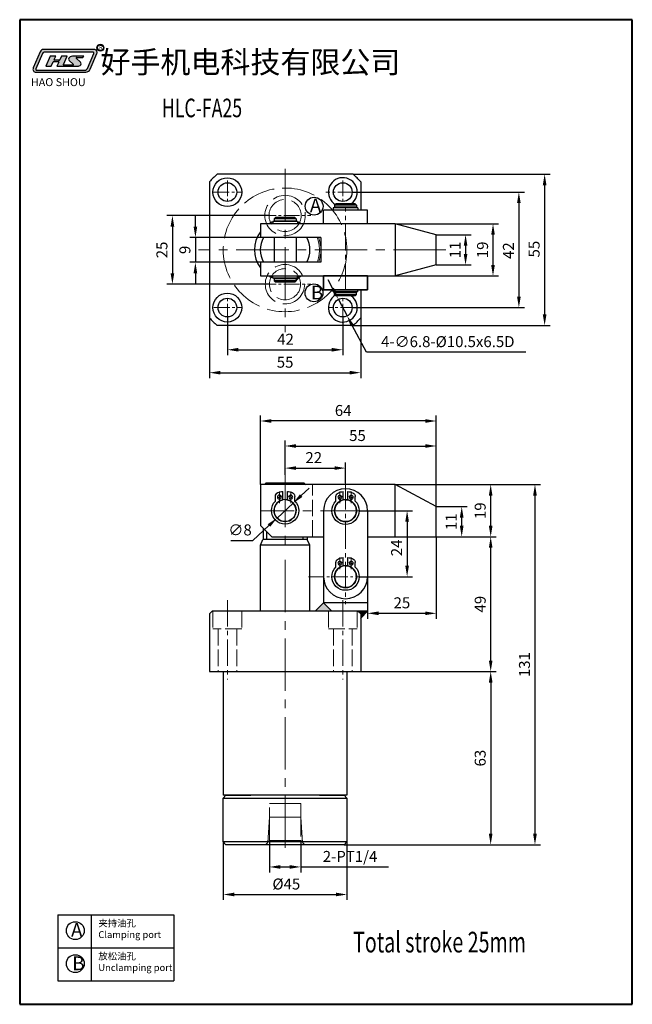
# Model space of a CAD drawing. Units: millimetres. Extents: x 734 to 956, y 354 to 712.
import ezdxf

# ---------------------------------------------------------------- set-up
doc = ezdxf.new("R2010")
doc.units = ezdxf.units.MM
for name, pattern in [('ACAD_ISO02W100', [15, 12, -3]), ('CENTER2', [28.575, 19.05, -3.175, 3.175, -3.175]), ('PHANTOM2', [31.75, 15.875, -3.175, 3.175, -3.175, 3.175, -3.175])]:
    doc.linetypes.add(name, pattern=pattern)
for name, color, linetype, lineweight in [('1L', 7, 'Continuous', 40), ('8L', 4, 'PHANTOM2', 13), ('中心线', 6, 'CENTER2', 13), ('文字线', 1, 'Continuous', 13), ('虚线', 5, 'ACAD_ISO02W100', 13)]:
    doc.layers.add(name, color=color, linetype=linetype, lineweight=lineweight)
doc.styles.add('ROMANS', font='ROMANS', dxfattribs={"width": 0.7})
doc.dimstyles.new('ISO-25', dxfattribs={"dimtxt": 2.5, "dimasz": 2.5, "dimexe": 1.25, "dimexo": 0, "dimtad": 1, "dimtoh": 1, "dimdsep": 46, "dimtxsty": 'Standard', "dimcen": 2.5, "dimclrd": 1, "dimclre": 1, "dimclrt": 3, "dimadec": 0, "dimazin": 0, "dimtfac": 1, "dimtmove": 0, "dimatfit": 3, "dimfxl": 1, "dimarcsym": 0})

# ---------------------------------------------------------------- blocks, each defined once
blk = doc.blocks.new('*D5')
at = {"color": 1, "lineweight": -2}
for p, q in [((830.15, 546.64), (830.15, 551.04)), ((834.15, 549.04), (848.15, 549.04)), ((852.15, 543.53), (852.15, 551.04))]:
    blk.add_line(p, q, dxfattribs=at)
at = {"color": 1}
for points in [[(834.15, 549.71), (834.15, 548.38), (830.15, 549.04)], [(848.15, 549.71), (848.15, 548.38), (852.15, 549.04)]]:
    blk.add_solid(points, dxfattribs=at)
at = {"layer": 'Defpoints', "color": 0}
for p in [(852.15, 549.04), (830.15, 546.64), (852.15, 543.53)]:
    blk.add_point(p, dxfattribs=at)
at = {"color": 3, "insert": (840.58, 552.34), "char_height": 4, "attachment_point": 5}
blk.add_mtext('22', dxfattribs=at)
blk = doc.blocks.new('*D6')
at = {"color": 1, "lineweight": -2}
for p, q in [((821.15, 543.05), (821.15, 568.18)), ((881.15, 566.18), (825.15, 566.18)), ((885.15, 535.05), (885.15, 568.18))]:
    blk.add_line(p, q, dxfattribs=at)
at = {"color": 1}
for points in [[(825.15, 566.85), (825.15, 565.51), (821.15, 566.18)], [(881.15, 566.85), (881.15, 565.51), (885.15, 566.18)]]:
    blk.add_solid(points, dxfattribs=at)
at = {"layer": 'Defpoints', "color": 0}
for p in [(821.15, 566.18), (821.15, 543.05), (885.15, 535.05)]:
    blk.add_point(p, dxfattribs=at)
at = {"color": 3, "insert": (851.28, 569.48), "char_height": 4, "attachment_point": 5}
blk.add_mtext('64', dxfattribs=at)
blk = doc.blocks.new('hh')
for p, q in [((11351.31, -7257.52), (11351.31, -7255.36)), ((11354.82, -7256.96), (11354.82, -7252.97)), ((11357.03, -7256.96), (11357.03, -7252.97)), ((11360.54, -7257.52), (11360.54, -7255.36))]:
    blk.add_line(p, q)
for centre, radius in [((11355.93, -7262.04), 5.2), ((11353.21, -7255.67), 0.91), ((11358.65, -7255.67), 0.91)]:
    blk.add_circle(centre, radius)
for centre, radius, start, end in [((11355.93, -7262.04), 6.46, 135.5847, 44.4153), ((11355.93, -7262.04), 5.2, 90, 77.7311), ((11353.26, -7255.36), 1.95, 111.7591, 180), ((11355.93, -7262.04), 9.14, 96.9446, 111.7591), ((11355.93, -7262.04), 9.14, 68.2409, 83.0554), ((11358.59, -7255.36), 1.95, 0, 68.2409)]:
    blk.add_arc(centre, radius, start, end)
at = {"layer": '中心线', "ltscale": 0.5}
for p, q in [((11353.21, -7258.51), (11353.21, -7252.97)), ((11358.65, -7258.51), (11358.65, -7252.97))]:
    blk.add_line(p, q, dxfattribs=at)
for start, end in [(102.4934, 120.3299), (59.6701, 77.5066)]:
    blk.add_arc((11355.93, -7262.04), 6.93, start, end, dxfattribs=at)
blk = doc.blocks.new('*D7')
at = {"color": 1, "lineweight": -2}
for p, q in [((870.22, 637.92), (907.8, 637.92)), ((905.8, 622.92), (905.8, 633.92)), ((870.22, 618.92), (907.8, 618.92))]:
    blk.add_line(p, q, dxfattribs=at)
at = {"color": 1}
for points in [[(905.13, 633.92), (906.46, 633.92), (905.8, 637.92)], [(905.13, 622.92), (906.46, 622.92), (905.8, 618.92)]]:
    blk.add_solid(points, dxfattribs=at)
at = {"layer": 'Defpoints', "color": 0}
for p in [(870.22, 637.92), (905.8, 637.92), (870.22, 618.92)]:
    blk.add_point(p, dxfattribs=at)
at = {"color": 3, "insert": (902.5, 628.42), "char_height": 4, "attachment_point": 5, "rotation": 90}
blk.add_mtext('19', dxfattribs=at)
blk = doc.blocks.new('*D3')
at = {"color": 1, "lineweight": -2}
for p, q in [((885.15, 535.05), (896.41, 535.05)), ((894.41, 528.05), (894.41, 531.05)), ((885.15, 524.05), (896.41, 524.05))]:
    blk.add_line(p, q, dxfattribs=at)
at = {"color": 1}
for points in [[(893.74, 531.05), (895.07, 531.05), (894.41, 535.05)], [(893.74, 528.05), (895.07, 528.05), (894.41, 524.05)]]:
    blk.add_solid(points, dxfattribs=at)
at = {"layer": 'Defpoints', "color": 0}
for p in [(885.15, 535.05), (894.41, 535.05), (885.15, 524.05)]:
    blk.add_point(p, dxfattribs=at)
at = {"color": 3, "insert": (891.11, 529.55), "char_height": 4, "attachment_point": 5, "rotation": 90}
blk.add_mtext('11', dxfattribs=at)
blk = doc.blocks.new('*D8')
at = {"color": 1, "lineweight": -2}
for p, q in [((870.22, 543.05), (906.95, 543.05)), ((904.95, 528.05), (904.95, 539.05)), ((885.15, 524.05), (906.95, 524.05))]:
    blk.add_line(p, q, dxfattribs=at)
at = {"color": 1}
for points in [[(904.28, 539.05), (905.61, 539.05), (904.95, 543.05)], [(904.28, 528.05), (905.61, 528.05), (904.95, 524.05)]]:
    blk.add_solid(points, dxfattribs=at)
at = {"layer": 'Defpoints', "color": 0}
for p in [(870.22, 543.05), (904.95, 543.05), (885.15, 524.05)]:
    blk.add_point(p, dxfattribs=at)
at = {"color": 3, "insert": (901.65, 533.55), "char_height": 4, "attachment_point": 5, "rotation": 90}
blk.add_mtext('19', dxfattribs=at)
blk = doc.blocks.new('*D9')
at = {"color": 1, "lineweight": -2}
for p, q in [((885.15, 633.92), (897.81, 633.92)), ((895.81, 629.92), (895.81, 626.92)), ((885.15, 622.92), (897.81, 622.92))]:
    blk.add_line(p, q, dxfattribs=at)
at = {"color": 1}
for points in [[(895.15, 629.92), (896.48, 629.92), (895.81, 633.92)], [(895.15, 626.92), (896.48, 626.92), (895.81, 622.92)]]:
    blk.add_solid(points, dxfattribs=at)
at = {"layer": 'Defpoints', "color": 0}
for p in [(885.15, 633.92), (885.15, 622.92), (895.81, 622.92)]:
    blk.add_point(p, dxfattribs=at)
at = {"color": 3, "insert": (892.51, 628.42), "char_height": 4, "attachment_point": 5, "rotation": 90}
blk.add_mtext('11', dxfattribs=at)
blk = doc.blocks.new('*D4')
at = {"color": 1, "lineweight": -2}
for p, q in [((830.15, 546.64), (830.15, 559.08)), ((885.15, 535.05), (885.15, 559.08)), ((834.15, 557.08), (881.15, 557.08))]:
    blk.add_line(p, q, dxfattribs=at)
at = {"color": 1}
for points in [[(834.15, 557.75), (834.15, 556.42), (830.15, 557.08)], [(881.15, 557.75), (881.15, 556.42), (885.15, 557.08)]]:
    blk.add_solid(points, dxfattribs=at)
at = {"layer": 'Defpoints', "color": 0}
for p in [(885.15, 557.08), (830.15, 546.64), (885.15, 535.05)]:
    blk.add_point(p, dxfattribs=at)
at = {"color": 3, "insert": (856.49, 560.38), "char_height": 4, "attachment_point": 5}
blk.add_mtext('55', dxfattribs=at)
blk = doc.blocks.new('*D10')
at = {"color": 1, "lineweight": -2}
for p, q in [((830.15, 475.05), (906.95, 475.05)), ((904.95, 471.05), (904.95, 416.05)), ((851.65, 412.05), (906.95, 412.05))]:
    blk.add_line(p, q, dxfattribs=at)
at = {"color": 1}
for points in [[(904.28, 471.05), (905.61, 471.05), (904.95, 475.05)], [(904.28, 416.05), (905.61, 416.05), (904.95, 412.05)]]:
    blk.add_solid(points, dxfattribs=at)
at = {"layer": 'Defpoints', "color": 0}
for p in [(830.15, 475.05), (851.65, 412.05), (904.95, 412.05)]:
    blk.add_point(p, dxfattribs=at)
at = {"color": 3, "insert": (901.65, 443.55), "char_height": 4, "attachment_point": 5, "rotation": 90}
blk.add_mtext('63', dxfattribs=at)
blk = doc.blocks.new('*D11')
at = {"color": 1, "lineweight": -2}
for p, q in [((885.15, 524.05), (906.95, 524.05)), ((904.95, 479.05), (904.95, 520.05)), ((857.65, 475.05), (906.95, 475.05))]:
    blk.add_line(p, q, dxfattribs=at)
at = {"color": 1}
for points in [[(904.28, 520.05), (905.61, 520.05), (904.95, 524.05)], [(904.28, 479.05), (905.61, 479.05), (904.95, 475.05)]]:
    blk.add_solid(points, dxfattribs=at)
at = {"layer": 'Defpoints', "color": 0}
for p in [(885.15, 524.05), (904.95, 524.05), (857.65, 475.05)]:
    blk.add_point(p, dxfattribs=at)
at = {"color": 3, "insert": (901.65, 499.55), "char_height": 4, "attachment_point": 5, "rotation": 90}
blk.add_mtext('49', dxfattribs=at)
blk = doc.blocks.new('*D12')
at = {"color": 1, "lineweight": -2}
for p, q in [((885.15, 524.05), (885.15, 494.22)), ((860.15, 509.55), (860.15, 494.22)), ((864.15, 496.22), (881.15, 496.22))]:
    blk.add_line(p, q, dxfattribs=at)
at = {"color": 1}
for points in [[(864.15, 496.89), (864.15, 495.56), (860.15, 496.22)], [(881.15, 496.89), (881.15, 495.56), (885.15, 496.22)]]:
    blk.add_solid(points, dxfattribs=at)
at = {"layer": 'Defpoints', "color": 0}
for p in [(885.15, 524.05), (860.15, 509.55), (885.15, 496.22)]:
    blk.add_point(p, dxfattribs=at)
at = {"color": 3, "insert": (872.65, 499.52), "char_height": 4, "attachment_point": 5}
blk.add_mtext('25', dxfattribs=at)
blk = doc.blocks.new('*D13')
at = {"color": 1, "lineweight": -2}
for p, q in [((857.12, 533.55), (876.55, 533.55)), ((874.55, 529.55), (874.55, 513.55)), ((857.12, 509.55), (876.55, 509.55))]:
    blk.add_line(p, q, dxfattribs=at)
at = {"color": 1}
for points in [[(873.88, 529.55), (875.22, 529.55), (874.55, 533.55)], [(873.88, 513.55), (875.22, 513.55), (874.55, 509.55)]]:
    blk.add_solid(points, dxfattribs=at)
at = {"layer": 'Defpoints', "color": 0}
for p in [(857.12, 533.55), (857.12, 509.55), (874.55, 509.55)]:
    blk.add_point(p, dxfattribs=at)
at = {"color": 3, "insert": (871.25, 520.03), "char_height": 4, "attachment_point": 5, "rotation": 90}
blk.add_mtext('24', dxfattribs=at)
blk = doc.blocks.new('*D14')
at = {"color": 1, "lineweight": -2}
for p, q in [((870.22, 543.05), (923.06, 543.05)), ((921.06, 539.05), (921.06, 416.05)), ((851.65, 412.05), (923.06, 412.05))]:
    blk.add_line(p, q, dxfattribs=at)
at = {"color": 1}
for points in [[(920.39, 539.05), (921.73, 539.05), (921.06, 543.05)], [(920.39, 416.05), (921.73, 416.05), (921.06, 412.05)]]:
    blk.add_solid(points, dxfattribs=at)
at = {"layer": 'Defpoints', "color": 0}
for p in [(870.22, 543.05), (851.65, 412.05), (921.06, 412.05)]:
    blk.add_point(p, dxfattribs=at)
at = {"color": 3, "insert": (917.76, 477.55), "char_height": 4, "attachment_point": 5, "rotation": 90}
blk.add_mtext('131', dxfattribs=at)
blk = doc.blocks.new('*D15')
at = {"color": 1, "lineweight": -2}
for p, q in [((797.52, 636.92), (797.52, 640.92)), ((821.15, 632.92), (795.52, 632.92)), ((797.52, 632.92), (797.52, 623.92)), ((821.15, 623.92), (795.52, 623.92)), ((797.52, 619.92), (797.52, 615.92))]:
    blk.add_line(p, q, dxfattribs=at)
at = {"color": 1}
for points in [[(796.86, 636.92), (798.19, 636.92), (797.52, 632.92)], [(796.86, 619.92), (798.19, 619.92), (797.52, 623.92)]]:
    blk.add_solid(points, dxfattribs=at)
at = {"layer": 'Defpoints', "color": 0}
for p in [(821.15, 632.92), (797.52, 623.92), (821.15, 623.92)]:
    blk.add_point(p, dxfattribs=at)
at = {"color": 3, "insert": (794.22, 628.42), "char_height": 4, "attachment_point": 5, "rotation": 90}
blk.add_mtext('9', dxfattribs=at)
blk = doc.blocks.new('*D16')
at = {"color": 1, "lineweight": -2}
for p, q in [((836.02, 539.03), (838.96, 541.74)), ((833.08, 536.31), (827.22, 530.89)), ((818.41, 522.74), (824.28, 528.17)), ((810.44, 522.74), (818.41, 522.74))]:
    blk.add_line(p, q, dxfattribs=at)
at = {"color": 1}
for points in [[(835.57, 539.52), (836.47, 538.54), (833.08, 536.31)], [(823.83, 528.66), (824.73, 527.68), (827.22, 530.89)]]:
    blk.add_solid(points, dxfattribs=at)
at = {"layer": 'Defpoints', "color": 0}
for p in [(833.08, 536.31), (827.22, 530.89)]:
    blk.add_point(p, dxfattribs=at)
at = {"color": 3, "insert": (813.77, 526.04), "char_height": 4, "attachment_point": 5}
blk.add_mtext('∅8', dxfattribs=at)
blk = doc.blocks.new('*D17')
at = {"color": 1, "lineweight": -2}
for p, q in [((807.65, 413.05), (807.65, 391.95)), ((852.65, 413.05), (852.65, 391.95)), ((811.65, 393.95), (848.65, 393.95))]:
    blk.add_line(p, q, dxfattribs=at)
at = {"color": 1}
for points in [[(811.65, 394.62), (811.65, 393.29), (807.65, 393.95)], [(848.65, 394.62), (848.65, 393.29), (852.65, 393.95)]]:
    blk.add_solid(points, dxfattribs=at)
at = {"layer": 'Defpoints', "color": 0}
for p in [(807.65, 413.05), (852.65, 413.05), (852.65, 393.95)]:
    blk.add_point(p, dxfattribs=at)
at = {"color": 3, "insert": (830.6, 397.25), "char_height": 4, "attachment_point": 5}
blk.add_mtext('%%C45', dxfattribs=at)
blk = doc.blocks.new('*D18')
at = {"color": 1, "lineweight": -2}
for p, q in [((802.65, 603.67), (802.65, 581.75)), ((857.65, 603.67), (857.65, 581.75)), ((806.65, 583.75), (853.65, 583.75))]:
    blk.add_line(p, q, dxfattribs=at)
at = {"color": 1}
for points in [[(806.65, 584.42), (806.65, 583.08), (802.65, 583.75)], [(853.65, 584.42), (853.65, 583.08), (857.65, 583.75)]]:
    blk.add_solid(points, dxfattribs=at)
at = {"layer": 'Defpoints', "color": 0}
for p in [(802.65, 603.67), (857.65, 603.67), (857.65, 583.75)]:
    blk.add_point(p, dxfattribs=at)
at = {"color": 3, "insert": (830.16, 587.05), "char_height": 4, "attachment_point": 5}
blk.add_mtext('55', dxfattribs=at)
blk = doc.blocks.new('*D19')
at = {"color": 1, "lineweight": -2}
for p, q in [((809.15, 604.02), (809.15, 590.09)), ((851.15, 604.02), (851.15, 590.09)), ((813.15, 592.09), (847.15, 592.09))]:
    blk.add_line(p, q, dxfattribs=at)
at = {"color": 1}
for points in [[(813.15, 592.76), (813.15, 591.43), (809.15, 592.09)], [(847.15, 592.76), (847.15, 591.43), (851.15, 592.09)]]:
    blk.add_solid(points, dxfattribs=at)
at = {"layer": 'Defpoints', "color": 0}
for p in [(809.15, 604.02), (851.15, 604.02), (851.15, 592.09)]:
    blk.add_point(p, dxfattribs=at)
at = {"color": 3, "insert": (830.31, 595.39), "char_height": 4, "attachment_point": 5}
blk.add_mtext('42', dxfattribs=at)
blk = doc.blocks.new('*D20')
at = {"color": 1, "lineweight": -2}
for p, q in [((854.9, 655.92), (926.58, 655.92)), ((924.58, 651.92), (924.58, 604.92)), ((854.9, 600.92), (926.58, 600.92))]:
    blk.add_line(p, q, dxfattribs=at)
at = {"color": 1}
for points in [[(923.91, 651.92), (925.24, 651.92), (924.58, 655.92)], [(923.91, 604.92), (925.24, 604.92), (924.58, 600.92)]]:
    blk.add_solid(points, dxfattribs=at)
at = {"layer": 'Defpoints', "color": 0}
for p in [(854.9, 655.92), (854.9, 600.92), (924.58, 600.92)]:
    blk.add_point(p, dxfattribs=at)
at = {"color": 3, "insert": (921.28, 628.68), "char_height": 4, "attachment_point": 5, "rotation": 90}
blk.add_mtext('55', dxfattribs=at)
blk = doc.blocks.new('*D21')
at = {"color": 1, "lineweight": -2}
for p, q in [((854.55, 649.42), (917.21, 649.42)), ((915.21, 645.42), (915.21, 611.42)), ((854.55, 607.42), (917.21, 607.42))]:
    blk.add_line(p, q, dxfattribs=at)
at = {"color": 1}
for points in [[(914.54, 645.42), (915.87, 645.42), (915.21, 649.42)], [(914.54, 611.42), (915.87, 611.42), (915.21, 607.42)]]:
    blk.add_solid(points, dxfattribs=at)
at = {"layer": 'Defpoints', "color": 0}
for p in [(854.55, 649.42), (854.55, 607.42), (915.21, 607.42)]:
    blk.add_point(p, dxfattribs=at)
at = {"color": 3, "insert": (911.91, 628.14), "char_height": 4, "attachment_point": 5, "rotation": 90}
blk.add_mtext('42', dxfattribs=at)
blk = doc.blocks.new('*D22')
at = {"color": 1, "lineweight": -2}
for p, q in [((847.69, 613.96), (845.82, 617.5)), ((849.56, 610.42), (852.74, 604.41)), ((859.71, 591.22), (854.61, 600.88)), ((917.68, 591.22), (859.71, 591.22))]:
    blk.add_line(p, q, dxfattribs=at)
at = {"color": 1}
for points in [[(848.28, 614.27), (847.1, 613.65), (849.56, 610.42)], [(855.2, 601.19), (854.02, 600.56), (852.74, 604.41)]]:
    blk.add_solid(points, dxfattribs=at)
at = {"layer": 'Defpoints', "color": 0}
for p in [(849.56, 610.42), (852.74, 604.41)]:
    blk.add_point(p, dxfattribs=at)
at = {"color": 3, "insert": (889.35, 594.52), "char_height": 4, "attachment_point": 5}
blk.add_mtext('4-∅6.8-%%C10.5x6.5D', dxfattribs=at)
blk = doc.blocks.new('*D23')
at = {"color": 1, "lineweight": -2}
for p, q in [((824.3, 640.92), (787.16, 640.92)), ((789.16, 636.92), (789.16, 619.92)), ((824.44, 615.92), (787.16, 615.92))]:
    blk.add_line(p, q, dxfattribs=at)
at = {"color": 1}
for points in [[(788.5, 636.92), (789.83, 636.92), (789.16, 640.92)], [(788.5, 619.92), (789.83, 619.92), (789.16, 615.92)]]:
    blk.add_solid(points, dxfattribs=at)
at = {"layer": 'Defpoints', "color": 0}
for p in [(824.3, 640.92), (789.16, 615.92), (824.44, 615.92)]:
    blk.add_point(p, dxfattribs=at)
at = {"color": 3, "insert": (785.86, 628.4), "char_height": 4, "attachment_point": 5, "rotation": 90}
blk.add_mtext('25', dxfattribs=at)
blk = doc.blocks.new('*D24')
at = {"color": 1, "lineweight": -2}
for p, q in [((824.48, 413.55), (824.48, 401.97)), ((835.83, 413.55), (835.83, 401.97)), ((828.48, 403.97), (831.83, 403.97)), ((835.83, 403.97), (867.76, 403.97))]:
    blk.add_line(p, q, dxfattribs=at)
at = {"color": 1}
for points in [[(828.48, 404.64), (828.48, 403.3), (824.48, 403.97)], [(831.83, 404.64), (831.83, 403.3), (835.83, 403.97)]]:
    blk.add_solid(points, dxfattribs=at)
at = {"layer": 'Defpoints', "color": 0}
for p in [(824.48, 413.55), (835.83, 413.55), (835.83, 403.97)]:
    blk.add_point(p, dxfattribs=at)
at = {"color": 3, "insert": (853.79, 407.27), "char_height": 4, "attachment_point": 5}
blk.add_mtext('2-PT1/4', dxfattribs=at)
blk = doc.blocks.new('好手logo1')
h = blk.add_hatch(color=1)
h.paths.add_polyline_path([(13.4, 7.8, 1), (14.8, 7.8, 1)])
h.paths.add_polyline_path([(14.7, 7.8, -1), (13.5, 7.8, -1)], flags=16)
h = blk.add_hatch(color=1)
h.paths.add_polyline_path([(11.12, 2.84, 0.300672), (12.04, 3.45), (13.38, 6.6, 0.537666), (12.83, 7.44), (2.6, 7.44, 0.300672), (1.86, 6.95), (0.47, 3.68, 0.537666), (1.02, 2.84)])
h.paths.add_polyline_path([(1.18, 3.24, -0.537666), (1, 3.52), (2.33, 6.65, -0.300672), (2.7, 6.9), (12.57, 6.9, -0.537666), (12.75, 6.62), (11.47, 3.61, -0.300672), (10.92, 3.24)], flags=16)
h.paths.add_polyline_path([(9.3, 4.03), (5.28, 4.03), (5.65, 4.86, 0.540881), (5.55, 5), (4.63, 5, 0.297959), (4.54, 4.94), (4.14, 4.03), (3, 4.03), (3.91, 6.1), (5.05, 6.1), (4.75, 5.42, 0.540881), (4.84, 5.28), (5.76, 5.28, 0.297959), (5.85, 5.34), (6.19, 6.1), (7.33, 6.1), (6.58, 4.39, 0.540881), (6.67, 4.25), (8.54, 4.25, 0.684537), (8.6, 4.43), (7.78, 5.19, -0.466541), (7.8, 5.8, -0.165228), (8.65, 6.09), (10.72, 6.09), (10.55, 5.82), (9.25, 5.82, 0.684537), (9.18, 5.65), (10.05, 4.85, -0.512887), (9.98, 4.21, -0.127046)], flags=0)
at = {"color": 1}
for p, q in [((3.91, 6.1), (3, 4.03)), ((5.05, 6.1), (3.91, 6.1)), ((4.75, 5.42), (5.05, 6.1)), ((6.19, 6.1), (5.85, 5.34)), ((7.33, 6.1), (6.19, 6.1)), ((6.58, 4.39), (7.33, 6.1)), ((10.72, 6.09), (8.65, 6.09)), ((10.55, 5.82), (10.72, 6.09)), ((3, 4.03), (4.14, 4.03)), ((4.14, 4.03), (4.54, 4.94)), ((4.63, 5), (5.55, 5)), ((5.76, 5.28), (4.84, 5.28)), ((5.65, 4.86), (5.28, 4.03)), ((5.28, 4.03), (9.3, 4.03)), ((8.54, 4.25), (6.67, 4.25)), ((7.78, 5.19), (8.6, 4.43)), ((10.05, 4.85), (9.18, 5.65)), ((9.25, 5.82), (10.55, 5.82))]:
    blk.add_line(p, q, dxfattribs=at)
for points in [[(1.02, 2.84), (11.12, 2.84, 0.300672), (12.04, 3.45), (13.38, 6.6, 0.537666), (12.83, 7.44), (2.6, 7.44, 0.300672), (1.86, 6.95), (0.47, 3.68, 0.537666)], [(10.92, 3.24, 0.300672), (11.47, 3.61), (12.75, 6.62, 0.537666), (12.57, 6.9), (2.7, 6.9, 0.300672), (2.33, 6.65), (1, 3.52, 0.537666), (1.18, 3.24)]]:
    blk.add_lwpolyline(points, format="xyb", close=True, dxfattribs=at)
for radius in [0.7, 0.6]:
    blk.add_circle((14.1, 7.8), radius, dxfattribs=at)
for centre, radius, start, end in [((8.65, 4.69), 1.4, 90, 127.5285), ((4.63, 4.9), 0.1, 90, 156.3676), ((4.84, 5.38), 0.1, 156.3676, 270), ((5.55, 4.9), 0.1, 336.3676, 90), ((5.76, 5.38), 0.1, 270, 336.3676), ((6.67, 4.35), 0.1, 156.3676, 270), ((8.05, 5.48), 0.4, 127.5285, 227.5724), ((8.54, 4.35), 0.1, 270, 47.5724), ((9.25, 5.72), 0.1, 90, 227.5724), ((9.3, 5.43), 1.4, 270, 298.9615), ((9.78, 4.56), 0.4, 298.9615, 47.5724)]:
    blk.add_arc(centre, radius, start, end, dxfattribs=at)
at = {"color": 1, "attachment_point": 1}
for s, insert, char_height in [('{\\fSimSun|b0|i0|c134|p2;R}', (13.84, 8.23), 0.8008), ('{\\f@MS UI Gothic|b1|i1|c128|p34;HAO\\f@MS UI Gothic|b1|i1|c134|p34; \\f@MS UI Gothic|b1|i1|c128|p34;SHOU}', (0, 1.61), 1.6)]:
    blk.add_mtext(s, dxfattribs=dict(at, insert=insert, char_height=char_height))

msp = doc.modelspace()

# ---------------------------------------------------------------- hatches: boundary and pattern name
msp.add_hatch(color=256).paths.add_polyline_path([(844.151, 500.048), (847.151, 497.048), (844.151, 497.048), (841.151, 497.048)])
h = msp.add_hatch()
h.set_pattern_fill('ANSI31', color=256, scale=0.01, style=0)
h.paths.add_polyline_path([(860.151, 497.048), (856.651, 497.048), (857.651, 496.048), (857.651, 494.435)])

# ---------------------------------------------------------------- linework, layer by layer
for p, q in [((854.905, 655.919), (805.397, 655.919)), ((802.651, 653.173), (802.651, 603.665)), ((857.651, 653.173), (857.651, 642.919)), ((848.151, 644.669), (848.651, 645.169)), ((848.151, 644.669), (848.151, 643.919)), ((856.151, 644.669), (848.151, 644.669)), ((855.651, 645.169), (848.651, 645.169)), ((855.651, 645.169), (856.151, 644.669)), ((856.151, 644.669), (856.151, 643.919)), ((860.151, 642.919), (844.151, 642.919)), ((844.151, 637.919), (844.151, 642.919)), ((844.151, 637.919), (844.151, 642.562)), ((847.651, 643.719), (847.651, 642.919)), ((856.651, 643.719), (847.651, 643.719)), ((856.151, 643.919), (848.151, 643.919)), ((848.451, 643.919), (848.451, 643.719)), ((855.851, 643.919), (855.851, 643.719)), ((856.651, 643.719), (856.651, 642.919)), ((860.151, 637.919), (860.151, 642.919)), ((860.151, 637.919), (860.151, 642.562)), ((870.221, 637.919), (821.151, 637.919)), ((821.151, 637.919), (821.151, 632.919)), ((834.651, 638.719), (825.651, 638.719)), ((825.651, 638.719), (825.651, 637.919)), ((826.151, 639.669), (826.651, 640.169)), ((834.151, 639.669), (826.151, 639.669)), ((826.151, 639.669), (826.151, 638.919)), ((834.151, 638.919), (826.151, 638.919)), ((826.451, 638.919), (826.451, 638.719)), ((833.651, 640.169), (826.651, 640.169)), ((833.651, 640.169), (834.151, 639.669)), ((833.851, 638.919), (833.851, 638.719)), ((834.151, 639.669), (834.151, 638.919)), ((834.651, 638.719), (834.651, 637.919)), ((860.151, 637.919), (844.151, 637.919)), ((870.221, 637.919), (870.221, 618.919)), ((885.151, 633.919), (870.221, 637.919)), ((885.151, 622.919), (885.151, 633.919)), ((843.151, 632.919), (821.151, 632.919)), ((826.151, 632.919), (826.151, 623.919)), ((834.151, 632.919), (834.151, 623.919)), ((843.151, 632.919), (843.151, 623.919)), ((821.151, 623.919), (821.151, 618.919)), ((843.151, 623.919), (821.151, 623.919)), ((885.151, 622.919), (870.221, 618.919)), ((821.151, 618.919), (870.221, 618.919)), ((825.651, 618.119), (825.651, 618.919)), ((834.651, 618.119), (825.651, 618.119)), ((826.151, 617.919), (826.151, 617.169)), ((834.151, 617.919), (826.151, 617.919)), ((826.151, 617.919), (826.151, 617.169)), ((834.151, 617.169), (826.151, 617.169)), ((826.151, 617.169), (826.651, 616.669)), ((826.451, 617.919), (826.451, 618.119)), ((833.651, 616.669), (826.651, 616.669)), ((833.651, 616.669), (834.151, 617.169)), ((833.851, 617.919), (833.851, 618.119)), ((834.151, 617.919), (834.151, 617.169)), ((834.151, 617.919), (834.151, 617.169)), ((834.651, 618.119), (834.651, 618.919)), ((844.151, 618.919), (860.151, 618.919)), ((844.151, 613.861), (844.151, 618.919)), ((844.151, 618.919), (844.151, 613.919)), ((860.151, 618.919), (844.151, 618.919)), ((860.151, 613.861), (860.151, 618.919)), ((860.151, 618.919), (860.151, 613.919)), ((844.151, 613.919), (860.151, 613.919)), ((860.151, 613.919), (844.151, 613.919)), ((847.651, 613.119), (847.651, 613.919)), ((856.651, 613.119), (847.651, 613.119)), ((856.151, 612.919), (848.151, 612.919)), ((848.151, 612.169), (848.151, 612.919)), ((848.451, 612.919), (848.451, 613.119)), ((855.851, 612.919), (855.851, 613.119)), ((856.151, 612.169), (856.151, 612.919)), ((856.651, 613.119), (856.651, 613.919)), ((857.651, 613.919), (857.651, 603.665)), ((856.151, 612.169), (848.151, 612.169)), ((848.151, 612.169), (848.651, 611.669)), ((855.651, 611.669), (848.651, 611.669)), ((855.651, 611.669), (856.151, 612.169)), ((854.905, 600.919), (805.397, 600.919)), ((821.151, 543.048), (821.151, 528.219)), ((870.221, 543.048), (821.151, 543.048)), ((822.651, 543.048), (823.151, 543.548)), ((837.151, 543.548), (823.151, 543.548)), ((823.843, 543.048), (824.149, 543.548)), ((836.459, 543.048), (836.153, 543.548)), ((837.151, 543.548), (837.651, 543.048)), ((870.221, 524.048), (870.221, 543.048)), ((885.151, 535.048), (870.221, 543.048)), ((885.151, 524.048), (885.151, 535.048)), ((825.323, 524.048), (821.151, 528.219)), ((822.151, 527.219), (822.151, 523.048)), ((821.151, 521.048), (822.084, 523.048)), ((838.219, 523.048), (822.084, 523.048)), ((823.537, 523.048), (823.537, 525.834)), ((825.323, 524.048), (844.151, 524.048)), ((836.765, 523.048), (836.765, 524.048)), ((838.151, 524.048), (838.151, 523.048)), ((839.151, 521.048), (838.219, 523.048)), ((860.151, 524.048), (885.151, 524.048)), ((839.151, 521.048), (821.151, 521.048)), ((821.151, 497.048), (821.151, 521.048)), ((839.151, 497.048), (839.151, 521.048)), ((844.151, 514.669), (844.151, 500.048)), ((860.151, 514.669), (860.151, 497.048)), ((841.151, 497.048), (844.151, 500.048)), ((860.151, 500.048), (844.151, 500.048)), ((847.151, 497.048), (844.151, 500.048)), ((803.651, 497.048), (802.651, 496.048)), ((802.651, 496.048), (802.651, 475.048)), ((856.651, 497.048), (803.651, 497.048)), ((860.151, 497.048), (844.151, 497.048)), ((856.651, 497.048), (857.651, 496.048)), ((860.151, 497.048), (857.651, 494.435)), ((857.651, 496.048), (857.651, 475.048)), ((802.651, 475.048), (857.651, 475.048)), ((807.651, 475.048), (807.651, 430.048)), ((852.651, 475.048), (852.651, 430.048)), ((852.651, 430.048), (807.651, 430.048)), ((808.651, 430.048), (807.651, 429.048)), ((808.651, 430.048), (817.651, 430.048)), ((842.651, 430.048), (817.651, 430.048)), ((842.651, 430.048), (851.651, 430.048)), ((851.651, 430.048), (852.651, 429.048)), ((807.651, 413.048), (807.651, 429.048)), ((807.651, 429.048), (852.651, 429.048)), ((852.651, 429.048), (852.651, 413.048)), ((808.651, 412.048), (807.651, 413.048)), ((852.651, 413.048), (807.651, 413.048)), ((851.651, 412.048), (808.651, 412.048)), ((825.26, 412.048), (810.042, 412.048)), ((851.651, 412.048), (852.651, 413.048)), ((747.488, 386.567), (747.488, 362.567)), ((747.488, 386.567), (789.635, 386.567)), ((759.627, 386.567), (759.627, 362.567)), ((789.635, 386.567), (789.635, 362.567)), ((747.488, 374.567), (789.635, 374.567)), ((747.488, 362.567), (789.635, 362.567))]:
    msp.add_line(p, q)
at = {"ltscale": 0.3}
for p, q in [((844.151, 533.548), (844.151, 509.548)), ((860.151, 533.548), (860.151, 509.548))]:
    msp.add_line(p, q, dxfattribs=at)
for centre, radius in [((809.151, 649.412), 5.25), ((809.151, 649.419), 3.4), ((851.151, 649.419), 3.4), ((840.706, 644.295), 3.25), ((840.654, 612.77), 3.25), ((809.151, 607.419), 5.25), ((809.151, 607.419), 3.4), ((851.151, 607.419), 3.4), ((753.83, 380.801), 3.25), ((753.83, 368.801), 3.25)]:
    msp.add_circle(centre, radius)
for centre, radius, start, end in [((830.151, 628.419), 37, 131.99157, 138.00843), ((830.151, 628.419), 37, 41.99157, 48.00843), ((851.151, 649.419), 5.25, 305.95057, 238.63302), ((830.151, 628.419), 11.15, 113.80264, 121.56817), ((830.151, 628.419), 11.15, 109.66028, 112.51687), ((830.151, 628.419), 11.15, 67.48313, 70.33972), ((830.151, 628.419), 11.15, 58.43183, 66.19736), ((830.151, 628.419), 11.15, 143.82082, 216.17918), ((830.151, 628.419), 9.05, 150.18259, 209.81741), ((830.151, 628.419), 9.05, 330.18259, 29.81741), ((830.151, 628.419), 11.15, 238.43183, 246.19736), ((830.151, 628.419), 11.15, 247.48313, 250.33972), ((830.151, 628.419), 11.15, 289.66028, 292.51687), ((830.151, 628.419), 11.15, 293.80264, 301.56817), ((851.151, 607.419), 5.25, 121.36698, 54.04943), ((830.151, 628.419), 37, 221.99157, 228.00843), ((830.151, 628.419), 37, 311.99157, 318.00843), ((852.151, 533.548), 8, 0, 180), ((852.151, 509.548), 8, 180, 0)]:
    msp.add_arc(centre, radius, start, end)
at = {"layer": '1L', "linetype": 'ByBlock'}
for p, q in [((733.598, 712.142), (733.598, 354.009)), ((956.474, 712.142), (733.598, 712.142)), ((956.474, 354.009), (956.474, 712.142)), ((733.598, 354.009), (956.474, 354.009))]:
    msp.add_line(p, q, dxfattribs=at)
at = {"layer": '中心线'}
for p, q in [((830.151, 657.953), (830.151, 598.461)), ((888.605, 628.419), (798.669, 628.419)), ((830.151, 546.639), (830.151, 518.98)), ((862.028, 533.548), (821.151, 533.548)), ((830.151, 515.648), (830.151, 407.933))]:
    msp.add_line(p, q, dxfattribs=at)
at = {"layer": '中心线', "ltscale": 0.3}
for p, q in [((809.151, 653.702), (809.151, 645.121)), ((851.151, 653.702), (851.151, 645.121)), ((804.1, 649.412), (814.202, 649.412)), ((855.019, 649.419), (844.917, 649.419)), ((821.145, 640.919), (839.507, 640.919)), ((821.145, 615.919), (839.507, 615.919)), ((809.151, 603.135), (809.151, 611.717)), ((851.151, 603.135), (851.151, 611.717)), ((804.284, 607.419), (814.385, 607.419)), ((856.019, 607.419), (845.917, 607.419)), ((861.521, 509.548), (838.38, 509.548))]:
    msp.add_line(p, q, dxfattribs=at)
at = {"layer": '中心线', "ltscale": 0.5}
for p, q in [((852.151, 613.861), (852.151, 643.792)), ((852.151, 543.527), (852.151, 499.555)), ((830.151, 527.581), (830.151, 539.616)), ((809.151, 500.975), (809.151, 472.205)), ((851.151, 500.975), (851.151, 472.205))]:
    msp.add_line(p, q, dxfattribs=at)
at = {"layer": '文字线'}
msp.add_line((834.151, 617.231), (835.819, 618.913), dxfattribs=at)
at = {"layer": '虚线', "ltscale": 0.5}
for p, q in [((840.151, 524.048), (840.151, 543.048)), ((803.901, 497.048), (803.901, 490.548)), ((814.401, 497.048), (814.401, 490.548)), ((845.901, 497.048), (845.901, 490.548)), ((856.401, 497.048), (856.401, 490.548)), ((814.401, 490.548), (803.901, 490.548)), ((805.751, 490.548), (805.751, 475.048)), ((812.551, 490.548), (812.551, 475.048)), ((845.901, 490.548), (856.401, 490.548)), ((847.751, 490.548), (847.751, 475.048)), ((854.551, 490.548), (854.551, 475.048))]:
    msp.add_line(p, q, dxfattribs=at)
at = {"layer": '虚线'}
for p, q in [((824.476, 413.548), (824.476, 427.048)), ((824.476, 427.048), (835.826, 427.048)), ((835.826, 427.048), (835.826, 413.548)), ((823.836, 412.908), (824.476, 422.048)), ((824.476, 422.048), (835.826, 422.048)), ((835.826, 422.048), (836.466, 412.908)), ((822.976, 412.048), (824.476, 413.548)), ((835.826, 413.548), (824.476, 413.548)), ((835.826, 413.548), (837.326, 412.048)), ((836.597, 412.048), (836.521, 412.125))]:
    msp.add_line(p, q, dxfattribs=at)
for centre, radius in [((830.151, 628.419), 22.5), ((830.151, 640.919), 7.35), ((830.151, 640.919), 5.85), ((830.111, 615.919), 7.175), ((830.111, 615.919), 5.675)]:
    msp.add_circle(centre, radius, dxfattribs=at)
for radius, start, end in [(12.5, 338.8998, 21.1002), (13, 339.74775, 20.25225)]:
    msp.add_arc((830.151, 628.419), radius, start, end, dxfattribs=at)

# ---------------------------------------------------------------- block references
for name, p, xscale, yscale, zscale in [('好手logo1', (737.677, 687.974), 1.79331556884481, 1.793315568844794, 1.7933155688448), ('hh', (9555.138, 6113.17), -0.7683199999992212, 0.7683200000001307, 0.7683200000000001), ('hh', (9577.138, 6113.119), -0.7683199999992212, 0.7683200000001307, 0.7683200000000001), ('hh', (9577.138, 6089.119), -0.7683199999992212, 0.7683200000001307, 0.7683200000000001)]:
    msp.add_blockref(name, p, dxfattribs=dict(xscale=xscale, yscale=yscale, zscale=zscale))

# ---------------------------------------------------------------- texts
at = {"attachment_point": 1}
for s, insert, char_height, width in [('{\\fFangSong_GB2312|b0|i0|c134|p49;\\C3;A}', (839.156, 647.061), 5, 3.69714), ('{\\fFangSong_GB2312|b0|i0|c134|p49;\\C3;B}', (839.54, 615.385), 5, 3.69714), ('{\\fFangSong_GB2312|b0|i0|c134|p49;\\C3;A}', (752.28, 383.568), 5, 3.69714), ('{\\fFangSong_GB2312|b0|i0|c134|p49;\\C3;夹持油孔\\PClamping port}', (762.215, 384.783), 2.5, 27.41935), ('{\\fFangSong_GB2312|b0|i0|c134|p49;\\C3;放松油孔\\PUnclamping port}', (762.215, 372.783), 2.5, 27.41935), ('{\\fFangSong_GB2312|b0|i0|c134|p49;\\C3;B}', (752.716, 371.416), 5, 3.69714)]:
    msp.add_mtext(s, dxfattribs=dict(at, insert=insert, char_height=char_height, width=width))
at = {"layer": '1L', "style": 'ROMANS', "width": 0.7}
for s, height, p in [('HLC-FA25', 6.75, (785.345, 676.666)), ('Total stroke 25mm', 7.5, (854.873, 372.876))]:
    msp.add_text(s, height=height, dxfattribs=at).set_placement(p)
at = {"layer": '8L', "linetype": 'Continuous', "insert": (762.957, 700.702), "char_height": 8, "width": 79.51989, "attachment_point": 1, "style": 'ROMANS'}
msp.add_mtext('{\\fSimSun|b0|i0|c134|p2;\\C4;好手机电科技有限公司}', dxfattribs=at)

# ---------------------------------------------------------------- dimensions: what is measured, and where the dimension line sits
for base, p1, p2, angle, picture, middle in [((924.578, 600.919), (854.905, 655.919), (854.905, 600.919), 90, '*D20', (924.578, 628.677)), ((915.208, 607.419), (854.551, 649.419), (854.551, 607.419), 90, '*D21', (915.208, 628.137)), ((789.164, 615.919), (824.301, 640.919), (824.436, 615.919), 90, '*D23', (789.164, 628.396)), ((797.523, 623.919), (821.151, 632.919), (821.151, 623.919), 90, '*D15', (797.523, 628.419)), ((821.151, 566.179), (885.151, 535.048), (821.151, 543.048), 180, '*D6', (851.278, 566.179)), ((885.151, 557.085), (830.151, 546.639), (885.151, 535.048), 180, '*D4', (856.487, 557.085)), ((852.151, 549.044), (830.151, 546.639), (852.151, 543.527), 180, '*D5', (840.577, 549.044)), ((874.549, 509.548), (857.115, 533.548), (857.115, 509.548), 90, '*D13', (874.549, 520.026))]:
    dim = msp.add_linear_dim(base=base, p1=p1, p2=p2, angle=angle, dimstyle='ISO-25', override={"dimtxt": 4, "dimasz": 4, "dimexe": 2, "dimgap": 1.3})
    dim.commit()
    dim.dimension.update_dxf_attribs({"geometry": picture, "text_midpoint": middle, "dimtype": 160})
for base, p1, p2, picture, middle in [((905.796, 637.919), (870.221, 618.919), (870.221, 637.919), '*D7', (902.496, 628.419)), ((895.814, 622.919), (885.151, 633.919), (885.151, 622.919), '*D9', (892.514, 628.419)), ((921.059, 412.048), (870.221, 543.048), (851.651, 412.048), '*D14', (917.759, 477.548)), ((904.948, 543.048), (885.151, 524.048), (870.221, 543.048), '*D8', (901.648, 533.548)), ((894.406, 535.048), (885.151, 524.048), (885.151, 535.048), '*D3', (891.106, 529.548)), ((904.948, 524.048), (857.651, 475.048), (885.151, 524.048), '*D11', (901.648, 499.548)), ((904.948, 412.048), (830.151, 475.048), (851.651, 412.048), '*D10', (901.648, 443.548))]:
    dim = msp.add_linear_dim(base=base, p1=p1, p2=p2, angle=90, dimstyle='ISO-25', override={"dimtxt": 4, "dimasz": 4, "dimexe": 2, "dimgap": 1.3})
    dim.commit()
    dim.dimension.update_dxf_attribs({"geometry": picture, "text_midpoint": middle})
dim = msp.add_diameter_dim_2p(p1=(849.562, 610.425), p2=(852.74, 604.413), text='4-<>-%%C10.5x6.5D', dimstyle='ISO-25', override={"dimtxt": 4, "dimasz": 4, "dimexe": 2, "dimgap": 1.3})
dim.commit()
dim.dimension.update_dxf_attribs({"geometry": '*D22', "text_midpoint": (889.346, 591.219), "dimtype": 163})
for base, p1, p2, picture, middle in [((857.651, 583.751), (802.651, 603.665), (857.651, 603.665), '*D18', (830.158, 583.751)), ((851.151, 592.095), (809.151, 604.019), (851.151, 604.019), '*D19', (830.31, 592.095))]:
    dim = msp.add_linear_dim(base=base, p1=p1, p2=p2, dimstyle='ISO-25', override={"dimtxt": 4, "dimasz": 4, "dimexe": 2, "dimgap": 1.3})
    dim.commit()
    dim.dimension.update_dxf_attribs({"geometry": picture, "text_midpoint": middle, "dimtype": 160})
dim = msp.add_diameter_dim_2p(p1=(833.084, 536.311), p2=(827.218, 530.886), dimstyle='ISO-25', override={"dimtxt": 4, "dimasz": 4, "dimexe": 2, "dimgap": 1.3, "dimdec": 0})
dim.commit()
dim.dimension.update_dxf_attribs({"geometry": '*D16', "text_midpoint": (813.774, 526.039)})
dim = msp.add_linear_dim(base=(885.151, 496.225), p1=(860.151, 509.548), p2=(885.151, 524.048), dimstyle='ISO-25', override={"dimtxt": 4, "dimasz": 4, "dimexe": 2, "dimgap": 1.3})
dim.commit()
dim.dimension.update_dxf_attribs({"geometry": '*D12', "text_midpoint": (872.651, 499.525)})
for base, p1, p2, text, picture, middle in [((852.651, 393.953), (807.651, 413.048), (852.651, 413.048), '%%C<>', '*D17', (830.595, 393.953)), ((835.826, 403.969), (824.476, 413.548), (835.826, 413.548), '2-PT1/4', '*D24', (853.793, 403.969))]:
    dim = msp.add_linear_dim(base=base, p1=p1, p2=p2, text=text, dimstyle='ISO-25', override={"dimtxt": 4, "dimasz": 4, "dimexe": 2, "dimgap": 1.3})
    dim.commit()
    dim.dimension.update_dxf_attribs({"geometry": picture, "text_midpoint": middle, "dimtype": 160})

doc.saveas('drawing.dxf')
